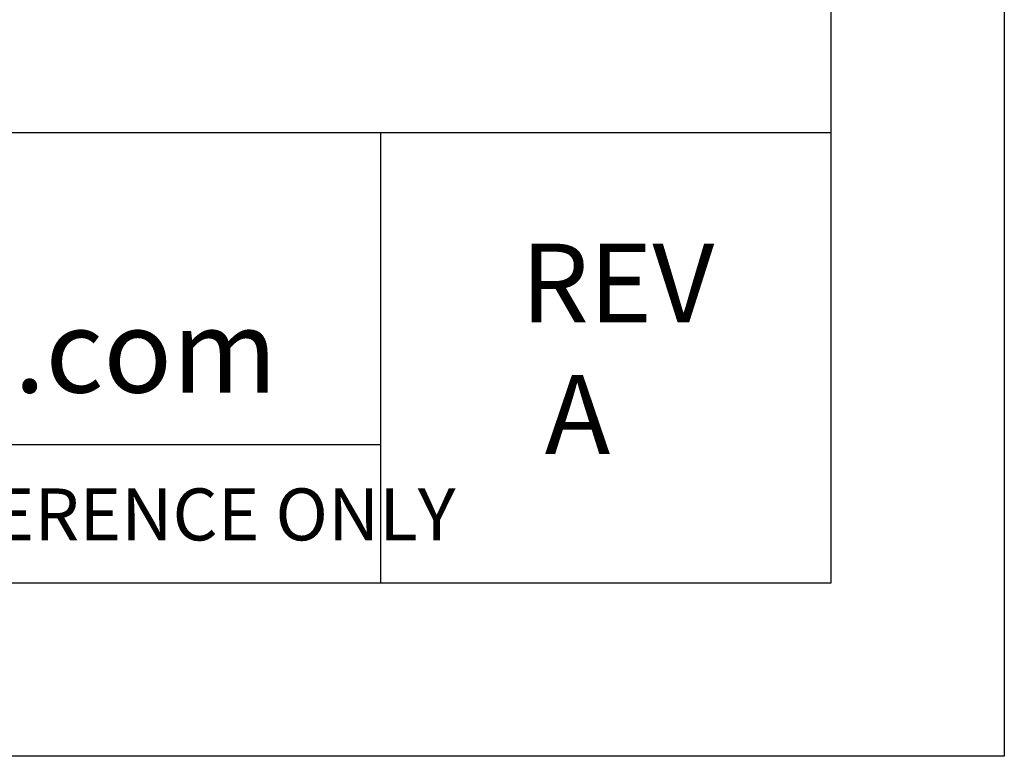
# Model space of a CAD drawing. Units: inches. Extents: x 1209 to 1803, y 1279 to 1699.
# Drawn here: x 1746 to 1803, y 1279 to 1321 of the extents above; entities that cross this region are included whole.
import ezdxf

# ---------------------------------------------------------------- set-up
doc = ezdxf.new("R2010")
doc.units = ezdxf.units.IN
doc.header["$MEASUREMENT"] = 0
doc.layers.add('A1', color=7, linetype='Continuous', lineweight=30)
doc.layers.add('A7', color=7, linetype='Continuous', lineweight=25)
for name, color, linetype in [('A3', 3, 'Continuous'), ('A6', 1, 'Continuous'), ('标题框层', 2, 'Continuous')]:
    doc.layers.add(name, color=color, linetype=linetype)
doc.styles.add('样式', font='isocp.shx', dxfattribs={"bigfont": 'gbcbig.shx'})

# ---------------------------------------------------------------- blocks, each defined once
blk = doc.blocks.new('标题框')
at = {"layer": '标题框层'}
for p, q in [((2226.179, 733.804), (2226.179, 655.804)), ((2226.179, 681.804), (1996.879, 681.804)), ((2200.179, 681.804), (2200.179, 655.804)), ((2119.4, 663.804), (2200.179, 663.804)), ((2226.179, 655.804), (1996.879, 655.804))]:
    blk.add_line(p, q, dxfattribs=at)
at = {"layer": 'A7', "attachment_point": 1, "style": '样式'}
for s, insert, char_height in [('REV{\\fSimHei|b0|i0|c134|p49;\\P A  }', (2208.275, 675.399), 4.55), ('www.gsee-tech.com', (2131.764, 671.604), 4.8), ('SOURCE DRAWING-FOR REFERENCE ONLY', (2124.865, 661.269), 3)]:
    blk.add_mtext_dynamic_manual_height_columns(s, width=157.07605, gutter_width=17.5, heights=[0], dxfattribs=dict(at, insert=insert, char_height=char_height))
at = {"layer": 'A7', "style": '样式'}
for tag, p in [('2017.5.30', (2062.661, 696.73)), ('FEK41-P/T539', (2149.89, 690.741)), ('1:1', (2067.238, 684.005))]:
    blk.add_attdef(tag, p, '', height=4.55, dxfattribs=at)

msp = doc.modelspace()

# ---------------------------------------------------------------- linework, layer by layer
at = {"layer": 'A1'}
for p, q in [((1792.7076, 1688.9443), (1792.7076, 1288.9443)), ((1792.7076, 1288.9443), (1218.7076, 1288.9443))]:
    msp.add_line(p, q, dxfattribs=at)
at = {"layer": 'A6'}
for p, q in [((1802.7076, 1698.9443), (1802.7076, 1278.9443)), ((1802.7076, 1278.9443), (1208.7076, 1278.9443))]:
    msp.add_line(p, q, dxfattribs=at)

# ---------------------------------------------------------------- block references
at = {"layer": 'A3'}
msp.add_blockref('标题框', (-433.4709, 633.1399), dxfattribs=at)

doc.saveas('drawing.dxf')
